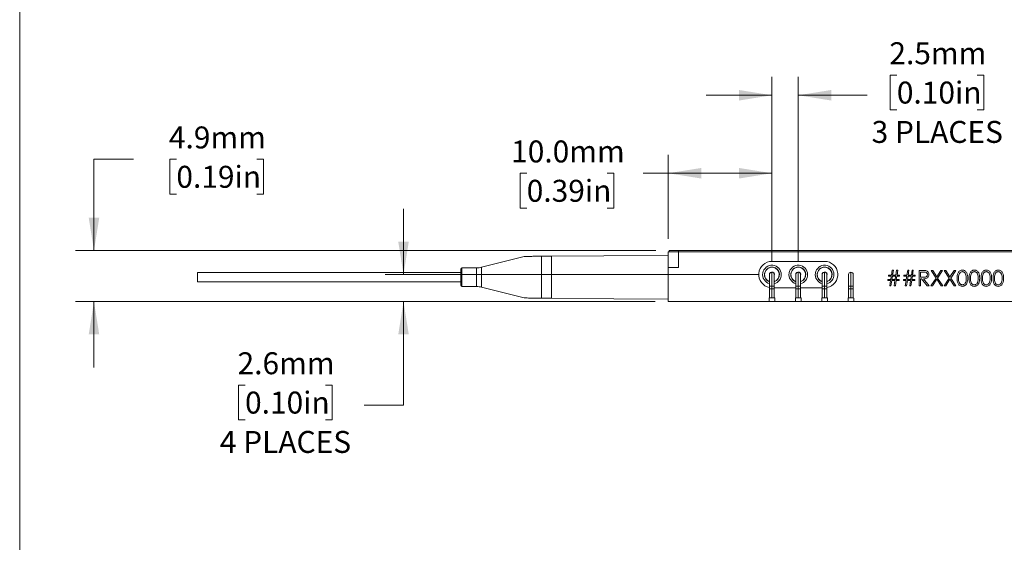
# Model space of a CAD drawing. Units: millimetres. Extents: x 2 to 278, y 1 to 215.
# Drawn here: x 2 to 97, y 85 to 136 of the extents above; entities that cross this region are included whole.
import ezdxf

# ---------------------------------------------------------------- set-up
doc = ezdxf.new("R2010")
doc.units = ezdxf.units.MM
doc.styles.add('SLDTEXTSTYLE0', font='TXT', dxfattribs={"width": 0.75})
doc.dimstyles.new('SLDDIMSTYLE0', dxfattribs={"dimtxt": 2.116667, "dimasz": 3.175, "dimexe": 0, "dimexo": 0.0625, "dimgap": 0.529167, "dimtad": 0, "dimtih": 1, "dimtoh": 1, "dimdec": 1, "dimrnd": 1e-09, "dimzin": 4, "dimdsep": 46, "dimtxsty": 'SLDTEXTSTYLE0', "dimsah": 1, "dimcen": 0.09, "dimadec": 0, "dimazin": 1, "dimtfac": 1, "dimtdec": 1, "dimtofl": 0, "dimtmove": 0, "dimatfit": 3, "dimfxl": 1, "dimfrac": 2, "dimtolj": 1, "dimtzin": 12, "dimarcsym": 0})
doc.dimstyles.new('SLDDIMSTYLE1', dxfattribs={"dimtxt": 2.116667, "dimasz": 3.175, "dimexe": 0, "dimexo": 0.0625, "dimgap": 0.529167, "dimtad": 0, "dimtih": 1, "dimtoh": 1, "dimdec": 1, "dimrnd": 1e-09, "dimzin": 12, "dimdsep": 46, "dimtxsty": 'SLDTEXTSTYLE0', "dimsah": 1, "dimcen": 0.09, "dimadec": 0, "dimazin": 3, "dimtfac": 1, "dimtdec": 1, "dimtmove": 0, "dimatfit": 0, "dimfxl": 1, "dimfrac": 2, "dimtolj": 1, "dimtzin": 12, "dimarcsym": 0})

# ---------------------------------------------------------------- blocks, each defined once
blk = doc.blocks.new('_D_6')
at = {"color": 7, "linetype": 'Continuous', "lineweight": 18}
for p, q in [((12.556, 122.227), (8.746, 122.227)), ((8.746, 122.227), (8.746, 113.413)), ((16.692, 122.227), (16.048, 122.227)), ((16.048, 122.227), (16.048, 118.864)), ((24.449, 122.227), (25.093, 122.227)), ((25.093, 122.227), (25.093, 118.864)), ((16.048, 118.864), (16.692, 118.864)), ((25.093, 118.864), (24.449, 118.864)), ((62.951, 113.413), (6.968, 113.413)), ((62.876, 108.506), (6.968, 108.506)), ((8.746, 108.506), (8.746, 102.156))]:
    blk.add_line(p, q, dxfattribs=at)
for points in [[(8.746, 113.413), (9.254, 116.588), (8.238, 116.588)], [(8.746, 108.506), (8.238, 105.331), (9.254, 105.331)]]:
    blk.add_solid(points, dxfattribs=at)
at = {"color": 7, "linetype": 'Continuous', "lineweight": 18, "char_height": 2.1167, "attachment_point": 1, "style": 'SLDTEXTSTYLE0'}
for s, insert in [('4.9mm', (15.971, 125.385)), ('0.19in', (16.692, 121.592))]:
    blk.add_mtext(s, dxfattribs=dict(at, insert=insert))
blk = doc.blocks.new('_D_7')
at = {"color": 7, "linetype": 'Continuous', "lineweight": 18}
for p, q in [((64.146, 114.556), (64.146, 122.655)), ((74.146, 112.376), (74.146, 122.655)), ((50.488, 120.877), (49.845, 120.877)), ((49.845, 120.877), (49.845, 117.514)), ((58.246, 120.877), (58.889, 120.877)), ((58.889, 120.877), (58.889, 117.514)), ((64.146, 120.877), (61.738, 120.877)), ((74.146, 120.877), (64.146, 120.877)), ((49.845, 117.514), (50.488, 117.514)), ((58.889, 117.514), (58.246, 117.514))]:
    blk.add_line(p, q, dxfattribs=at)
for points in [[(64.146, 120.877), (67.321, 120.369), (67.321, 121.385)], [(74.146, 120.877), (70.971, 121.385), (70.971, 120.369)]]:
    blk.add_solid(points, dxfattribs=at)
at = {"color": 7, "linetype": 'Continuous', "lineweight": 18, "char_height": 2.1167, "attachment_point": 1, "style": 'SLDTEXTSTYLE0'}
for s, insert in [('10.0mm', (48.985, 124.035)), ('0.39in', (50.488, 120.242))]:
    blk.add_mtext(s, dxfattribs=dict(at, insert=insert))
blk = doc.blocks.new('_D_8')
at = {"color": 7, "linetype": 'Continuous', "lineweight": 18}
for p, q in [((74.146, 112.376), (74.146, 130.173)), ((76.686, 112.376), (76.686, 130.173)), ((86.194, 130.347), (85.55, 130.347)), ((85.55, 130.347), (85.55, 126.984)), ((93.951, 130.347), (94.595, 130.347)), ((94.595, 130.347), (94.595, 126.984)), ((74.146, 128.395), (67.796, 128.395)), ((76.686, 128.395), (83.332, 128.395)), ((85.55, 126.984), (86.194, 126.984)), ((94.595, 126.984), (93.951, 126.984))]:
    blk.add_line(p, q, dxfattribs=at)
for points in [[(74.146, 128.395), (70.971, 128.903), (70.971, 127.887)], [(76.686, 128.395), (79.861, 127.887), (79.861, 128.903)]]:
    blk.add_solid(points, dxfattribs=at)
at = {"color": 7, "linetype": 'Continuous', "lineweight": 18, "char_height": 2.1167, "attachment_point": 1, "style": 'SLDTEXTSTYLE0'}
for s, insert in [('2.5mm', (85.472, 133.505)), ('0.10in', (86.194, 129.712)), ('3 PLACES', (83.761, 125.92))]:
    blk.add_mtext(s, dxfattribs=dict(at, insert=insert))
blk = doc.blocks.new('_D_10')
at = {"color": 7, "linetype": 'Continuous', "lineweight": 18}
for p, q in [((38.605, 111.106), (38.605, 117.456)), ((72.876, 111.106), (36.827, 111.106)), ((62.876, 108.506), (36.827, 108.506)), ((38.605, 98.505), (38.605, 108.506)), ((23.317, 100.457), (22.674, 100.457)), ((22.674, 100.457), (22.674, 97.094)), ((31.075, 100.457), (31.718, 100.457)), ((31.718, 100.457), (31.718, 97.094)), ((34.795, 98.505), (38.605, 98.505)), ((22.674, 97.094), (23.317, 97.094)), ((31.718, 97.094), (31.075, 97.094))]:
    blk.add_line(p, q, dxfattribs=at)
for points in [[(38.605, 111.106), (39.113, 114.281), (38.097, 114.281)], [(38.605, 108.506), (38.097, 105.331), (39.113, 105.331)]]:
    blk.add_solid(points, dxfattribs=at)
at = {"color": 7, "linetype": 'Continuous', "lineweight": 18, "char_height": 2.1167, "attachment_point": 1, "style": 'SLDTEXTSTYLE0'}
for s, insert in [('2.6mm', (22.596, 103.615)), ('0.10in', (23.317, 99.823)), ('4 PLACES', (20.885, 96.03))]:
    blk.add_mtext(s, dxfattribs=dict(at, insert=insert))

msp = doc.modelspace()

# ---------------------------------------------------------------- linework, layer by layer
at = {"color": 7, "linetype": 'Continuous', "lineweight": 18}
for p, q in [((1.579, 214.645), (1.579, 0.903)), ((64.146, 113.286), (65.146, 113.286)), ((64.146, 111.786), (64.146, 113.286)), ((64.221, 113.286), (64.221, 113.413)), ((64.221, 113.413), (65.121, 113.413)), ((65.121, 113.413), (65.121, 113.286)), ((128.171, 113.413), (65.121, 113.413)), ((65.146, 111.786), (65.146, 113.286)), ((65.146, 113.286), (110.414, 113.286)), ((68.356, 113.419), (68.356, 113.413)), ((71.779, 113.419), (71.779, 113.413)), ((50.257, 112.861), (46.138, 111.817)), ((51.93, 108.837), (51.93, 112.874)), ((52.878, 112.882), (52.878, 108.829)), ((79.226, 112.376), (74.146, 112.376)), ((44.146, 111.306), (18.746, 111.306)), ((18.746, 110.406), (18.746, 111.306)), ((44.146, 110.056), (44.146, 111.656)), ((45.647, 111.756), (44.246, 111.756)), ((64.146, 111.786), (64.146, 108.506)), ((65.146, 111.786), (64.146, 111.786)), ((73.948, 111.258), (73.967, 111.258)), ((73.967, 111.258), (73.967, 111.248)), ((73.967, 111.258), (73.976, 111.258)), ((74.146, 111.334), (74.146, 109.993)), ((74.317, 111.258), (74.325, 111.258)), ((74.325, 111.248), (74.325, 111.258)), ((74.325, 111.258), (74.345, 111.258)), ((76.488, 111.258), (76.507, 111.258)), ((76.507, 111.258), (76.507, 111.248)), ((76.507, 111.258), (76.516, 111.258)), ((76.686, 111.334), (76.686, 109.993)), ((76.857, 111.258), (76.865, 111.258)), ((76.865, 111.248), (76.865, 111.258)), ((76.865, 111.258), (76.885, 111.258)), ((79.028, 111.258), (79.047, 111.258)), ((79.047, 111.258), (79.047, 111.248)), ((79.047, 111.258), (79.056, 111.258)), ((79.226, 111.334), (79.226, 109.993)), ((79.397, 111.258), (79.405, 111.258)), ((79.405, 111.248), (79.405, 111.258)), ((79.405, 111.258), (79.425, 111.258)), ((81.766, 111.334), (81.766, 109.993)), ((85.67, 111.063), (85.743, 111.544)), ((85.743, 111.544), (85.859, 111.544)), ((85.859, 111.544), (85.786, 111.063)), ((86.094, 111.063), (86.166, 111.544)), ((86.166, 111.544), (86.282, 111.544)), ((86.282, 111.544), (86.21, 111.063)), ((87.17, 111.063), (87.243, 111.544)), ((87.243, 111.544), (87.359, 111.544)), ((87.359, 111.544), (87.286, 111.063)), ((87.594, 111.063), (87.666, 111.544)), ((87.666, 111.544), (87.782, 111.544)), ((87.782, 111.544), (87.71, 111.063)), ((88.339, 111.506), (88.639, 111.506)), ((88.339, 110.006), (88.339, 111.506)), ((88.755, 111.352), (88.473, 111.352)), ((88.473, 111.352), (88.473, 110.852)), ((89.502, 111.506), (89.658, 111.506)), ((89.973, 110.771), (89.502, 111.506)), ((89.658, 111.506), (90.05, 110.892)), ((90.05, 110.892), (90.443, 111.506)), ((90.598, 111.506), (90.128, 110.771)), ((90.443, 111.506), (90.598, 111.506)), ((90.771, 111.506), (90.927, 111.506)), ((91.242, 110.771), (90.771, 111.506)), ((90.927, 111.506), (91.319, 110.892)), ((91.319, 110.892), (91.712, 111.506)), ((91.868, 111.506), (91.397, 110.771)), ((91.712, 111.506), (91.868, 111.506)), ((18.746, 110.406), (44.146, 110.406)), ((73.918, 109.993), (73.918, 111.106)), ((74.375, 111.106), (74.375, 109.993)), ((76.458, 109.993), (76.458, 111.106)), ((76.915, 111.106), (76.915, 109.993)), ((78.998, 109.993), (78.998, 111.106)), ((79.455, 111.106), (79.455, 109.993)), ((81.538, 109.993), (81.538, 111.106)), ((81.995, 111.106), (81.995, 109.993)), ((85.339, 110.621), (85.604, 110.621)), ((85.339, 110.525), (85.339, 110.621)), ((85.59, 110.525), (85.339, 110.525)), ((85.377, 111.063), (85.67, 111.063)), ((85.377, 110.967), (85.377, 111.063)), ((85.656, 110.967), (85.377, 110.967)), ((85.512, 110.006), (85.59, 110.525)), ((85.604, 110.621), (85.656, 110.967)), ((85.706, 110.525), (85.628, 110.006)), ((86.013, 110.525), (85.706, 110.525)), ((85.772, 110.967), (85.72, 110.621)), ((85.72, 110.621), (86.027, 110.621)), ((86.079, 110.967), (85.772, 110.967)), ((85.786, 111.063), (86.094, 111.063)), ((85.935, 110.006), (86.013, 110.525)), ((86.027, 110.621), (86.079, 110.967)), ((86.129, 110.525), (86.051, 110.006)), ((86.416, 110.525), (86.129, 110.525)), ((86.195, 110.967), (86.143, 110.621)), ((86.143, 110.621), (86.416, 110.621)), ((86.454, 110.967), (86.195, 110.967)), ((86.21, 111.063), (86.454, 111.063)), ((86.416, 110.621), (86.416, 110.525)), ((86.454, 111.063), (86.454, 110.967)), ((86.839, 110.621), (87.104, 110.621)), ((86.839, 110.525), (86.839, 110.621)), ((87.09, 110.525), (86.839, 110.525)), ((86.877, 111.063), (87.17, 111.063)), ((86.877, 110.967), (86.877, 111.063)), ((87.156, 110.967), (86.877, 110.967)), ((87.012, 110.006), (87.09, 110.525)), ((87.104, 110.621), (87.156, 110.967)), ((87.206, 110.525), (87.128, 110.006)), ((87.513, 110.525), (87.206, 110.525)), ((87.272, 110.967), (87.22, 110.621)), ((87.22, 110.621), (87.527, 110.621)), ((87.579, 110.967), (87.272, 110.967)), ((87.286, 111.063), (87.594, 111.063)), ((87.435, 110.006), (87.513, 110.525)), ((87.527, 110.621), (87.579, 110.967)), ((87.629, 110.525), (87.551, 110.006)), ((87.916, 110.525), (87.629, 110.525)), ((87.695, 110.967), (87.643, 110.621)), ((87.643, 110.621), (87.916, 110.621)), ((87.954, 110.967), (87.695, 110.967)), ((87.71, 111.063), (87.954, 111.063)), ((87.916, 110.621), (87.916, 110.525)), ((87.954, 111.063), (87.954, 110.967)), ((88.473, 110.852), (88.748, 110.85)), ((88.473, 110.698), (88.473, 110.006)), ((88.583, 110.698), (88.473, 110.698)), ((89.134, 110.006), (88.583, 110.698)), ((88.749, 110.698), (89.3, 110.006)), ((89.483, 110.006), (89.973, 110.771)), ((90.05, 110.649), (89.638, 110.006)), ((90.462, 110.006), (90.05, 110.649)), ((90.128, 110.771), (90.618, 110.006)), ((90.752, 110.006), (91.242, 110.771)), ((91.319, 110.649), (90.908, 110.006)), ((91.731, 110.006), (91.319, 110.649)), ((91.397, 110.771), (91.887, 110.006)), ((44.246, 109.956), (45.647, 109.956)), ((46.138, 109.894), (50.257, 108.85)), ((73.918, 109.826), (73.918, 109.993)), ((74.146, 109.993), (73.918, 109.993)), ((74.146, 109.745), (73.918, 109.745)), ((74.146, 109.993), (74.146, 109.745)), ((74.375, 109.993), (74.146, 109.993)), ((74.146, 109.745), (74.146, 108.861)), ((74.146, 109.745), (74.375, 109.745)), ((74.375, 109.993), (74.375, 109.826)), ((74.375, 109.836), (76.458, 109.836)), ((76.686, 109.993), (76.458, 109.993)), ((76.458, 109.826), (76.458, 109.993)), ((76.686, 109.745), (76.458, 109.745)), ((76.915, 109.993), (76.686, 109.993)), ((76.686, 109.993), (76.686, 109.745)), ((76.686, 109.745), (76.686, 108.86)), ((76.686, 109.745), (76.915, 109.745)), ((76.915, 109.993), (76.915, 109.826)), ((76.915, 109.836), (78.998, 109.836)), ((78.998, 109.826), (78.998, 109.993)), ((79.226, 109.993), (78.998, 109.993)), ((79.226, 109.745), (78.998, 109.745)), ((79.226, 109.993), (79.226, 109.745)), ((79.455, 109.993), (79.226, 109.993)), ((79.226, 109.745), (79.226, 108.86)), ((79.226, 109.745), (79.455, 109.745)), ((79.455, 109.993), (79.455, 109.826)), ((81.766, 109.993), (81.538, 109.993)), ((81.538, 109.826), (81.538, 109.993)), ((81.766, 109.745), (81.538, 109.745)), ((81.766, 109.993), (81.766, 109.745)), ((81.995, 109.993), (81.766, 109.993)), ((81.766, 109.745), (81.766, 108.86)), ((81.766, 109.745), (81.995, 109.745)), ((81.995, 109.993), (81.995, 109.826)), ((85.628, 110.006), (85.512, 110.006)), ((86.051, 110.006), (85.935, 110.006)), ((87.128, 110.006), (87.012, 110.006)), ((87.551, 110.006), (87.435, 110.006)), ((88.473, 110.006), (88.339, 110.006)), ((89.3, 110.006), (89.134, 110.006)), ((89.638, 110.006), (89.483, 110.006)), ((90.618, 110.006), (90.462, 110.006)), ((90.908, 110.006), (90.752, 110.006)), ((91.887, 110.006), (91.731, 110.006)), ((64.146, 108.506), (73.916, 108.506)), ((73.866, 108.811), (73.866, 108.556)), ((74.376, 108.861), (73.916, 108.861)), ((73.916, 108.506), (74.376, 108.506)), ((74.376, 108.506), (76.452, 108.506)), ((74.426, 108.556), (74.426, 108.811)), ((76.406, 108.81), (76.406, 108.555)), ((76.916, 108.86), (76.456, 108.86)), ((76.456, 108.505), (76.916, 108.505)), ((76.921, 108.506), (78.992, 108.506)), ((76.966, 108.555), (76.966, 108.81)), ((78.946, 108.81), (78.946, 108.555)), ((79.456, 108.86), (78.996, 108.86)), ((78.996, 108.505), (79.456, 108.505)), ((79.461, 108.506), (81.532, 108.506)), ((79.506, 108.555), (79.506, 108.81)), ((81.486, 108.81), (81.486, 108.555)), ((81.996, 108.86), (81.536, 108.86)), ((81.536, 108.505), (81.996, 108.505)), ((82.001, 108.506), (129.146, 108.506)), ((82.046, 108.555), (82.046, 108.81))]:
    msp.add_line(p, q, dxfattribs=at)
at = {"color": 8, "linetype": 'Continuous', "lineweight": 18}
for p, q in [((44.246, 111.756), (44.246, 109.956)), ((45.647, 109.956), (45.647, 111.756)), ((46.138, 111.817), (46.138, 109.894)), ((73.967, 111.248), (73.941, 111.248)), ((74.325, 111.248), (74.352, 111.248)), ((76.507, 111.248), (76.481, 111.248)), ((76.865, 111.248), (76.892, 111.248)), ((79.047, 111.248), (79.021, 111.248)), ((79.405, 111.248), (79.432, 111.248)), ((73.918, 111.106), (73.896, 111.106)), ((73.918, 111.106), (73.896, 111.106)), ((74.375, 111.106), (74.396, 111.106)), ((74.375, 111.106), (74.396, 111.106)), ((76.458, 111.106), (76.436, 111.106)), ((76.458, 111.105), (76.436, 111.105)), ((76.915, 111.106), (76.936, 111.106)), ((76.915, 111.105), (76.936, 111.105)), ((78.998, 111.106), (78.976, 111.106)), ((78.998, 111.105), (78.976, 111.105)), ((79.455, 111.106), (79.476, 111.106)), ((79.455, 111.105), (79.476, 111.105))]:
    msp.add_line(p, q, dxfattribs=at)
at = {"color": 7, "linetype": 'Continuous', "lineweight": 18, "flags": 128}
for points in [[(52.878, 112.882), (57.936, 112.926), (64.146, 112.981)], [(64.146, 108.731), (58.893, 108.776), (52.878, 108.829)]]:
    msp.add_lwpolyline(points, dxfattribs=at)
at = {"color": 7, "linetype": 'Continuous', "lineweight": 18}
for centre, radius, start, end in [((74.146, 111.106), 1.27, 90, 259.63483), ((79.226, 111.106), 1.27, 280.36517, 90), ((44.246, 111.656), 0.1, 90, 180), ((45.647, 113.756), 2, 270, 284.22242), ((74.146, 111.106), 0.9, 0, 255.29224), ((74.146, 111.106), 0.724, 157.47733, 251.59986), ((74.146, 111.106), 0.71, 0, 251.22631), ((74.146, 111.106), 0.724, 288.40014, 157.47733), ((74.146, 111.106), 0.25, 157.47733, 203.93589), ((74.146, 111.106), 0.25, 336.06411, 157.47733), ((74.146, 111.106), 0.229, 90, 180), ((74.146, 111.106), 0.229, 0, 90), ((76.686, 111.106), 0.9, 0, 255.29224), ((76.686, 111.106), 0.724, 157.47733, 251.59986), ((76.686, 111.106), 0.71, 0, 251.22631), ((76.686, 111.106), 0.724, 288.40014, 157.47733), ((76.686, 111.106), 0.25, 157.47733, 203.93589), ((76.686, 111.106), 0.25, 336.06411, 157.47733), ((76.686, 111.106), 0.229, 90, 180), ((76.686, 111.106), 0.229, 0, 90), ((79.226, 111.106), 0.9, 0, 255.29224), ((79.226, 111.106), 0.724, 157.47733, 251.59986), ((79.226, 111.106), 0.71, 0, 251.22631), ((79.226, 111.106), 0.724, 288.40014, 157.47733), ((79.226, 111.106), 0.25, 157.47733, 203.93589), ((79.226, 111.106), 0.25, 336.06411, 157.47733), ((79.226, 111.106), 0.229, 90, 180), ((79.226, 111.106), 0.229, 0, 90), ((81.766, 111.106), 0.228, 90, 180), ((81.766, 111.106), 0.229, 0, 90), ((74.146, 111.106), 0.9, 284.70776, 0), ((74.146, 111.106), 0.71, 288.77369, 0), ((76.686, 111.106), 0.9, 284.70776, 0), ((76.686, 111.106), 0.71, 288.77369, 0), ((79.226, 111.106), 0.9, 284.70776, 0), ((79.226, 111.106), 0.71, 288.77369, 0), ((44.246, 110.056), 0.1, 180, 270), ((45.647, 107.956), 2, 75.77758, 90), ((73.916, 108.811), 0.05, 90, 180), ((73.916, 108.556), 0.05, 180, 270), ((74.376, 108.811), 0.05, 0, 90), ((74.376, 108.556), 0.05, 270, 0), ((76.456, 108.81), 0.05, 90, 180), ((76.456, 108.555), 0.05, 180, 270), ((76.916, 108.81), 0.05, 0, 90), ((76.916, 108.555), 0.05, 270, 0), ((78.996, 108.81), 0.05, 90, 180), ((78.996, 108.555), 0.05, 180, 270), ((79.456, 108.81), 0.05, 0, 90), ((79.456, 108.555), 0.05, 270, 0), ((81.536, 108.81), 0.05, 90, 180), ((81.536, 108.555), 0.05, 180, 270), ((81.996, 108.81), 0.05, 0, 90), ((81.996, 108.555), 0.05, 270, 0)]:
    msp.add_arc(centre, radius, start, end, dxfattribs=at)
for points, knots in [([(50.257, 112.859), (50.255, 112.859), (50.247, 112.859), (50.302, 112.86), (50.446, 112.861), (50.687, 112.863), (51.025, 112.866), (51.442, 112.87), (51.767, 112.873), (51.93, 112.874)], [0, 0, 0, 0, 0.02057, 0.096161, 0.214052, 0.366021, 0.522141, 0.760404, 1, 1, 1, 1]), ([(51.93, 112.874), (52.052, 112.875), (52.3, 112.877), (52.624, 112.88), (52.818, 112.882), (52.878, 112.882)], [0, 0, 0, 0, 0.4017051, 0.8153583, 1, 1, 1, 1]), ([(88.639, 111.506), (88.703, 111.506), (88.816, 111.506), (88.929, 111.492), (88.979, 111.485)], [0, 0, 0, 0, 0.560239, 1, 1, 1, 1]), ([(89.146, 111.105), (89.145, 111.127), (89.142, 111.171), (89.112, 111.231), (89.069, 111.281), (88.996, 111.331), (88.885, 111.35), (88.798, 111.351), (88.755, 111.352)], [0, 0, 0, 0, 0.12501, 0.250027, 0.37507, 0.500104, 0.749498, 1, 1, 1, 1]), ([(88.979, 111.485), (89.026, 111.47), (89.12, 111.438), (89.219, 111.337), (89.274, 111.221), (89.279, 111.143), (89.281, 111.104)], [0, 0, 0, 0, 0.279792, 0.559492, 0.779626, 1, 1, 1, 1]), ([(92.012, 110.755), (92.014, 110.843), (92.018, 111.017), (92.072, 111.234), (92.165, 111.383), (92.262, 111.473), (92.382, 111.533), (92.469, 111.54), (92.513, 111.544)], [0, 0, 0, 0, 0.250524, 0.500166, 0.625273, 0.750198, 0.87511, 1, 1, 1, 1]), ([(92.518, 111.39), (92.483, 111.387), (92.415, 111.38), (92.323, 111.327), (92.251, 111.253), (92.184, 111.132), (92.151, 110.961), (92.148, 110.824), (92.146, 110.756)], [0, 0, 0, 0, 0.124875, 0.249888, 0.374725, 0.499783, 0.749493, 1, 1, 1, 1]), ([(92.513, 111.544), (92.557, 111.54), (92.646, 111.533), (92.807, 111.455), (92.95, 111.277), (93.024, 111.02), (93.029, 110.843), (93.031, 110.755)], [0, 0, 0, 0, 0.125169, 0.250336, 0.498863, 0.749017, 1, 1, 1, 1]), ([(92.896, 110.756), (92.894, 110.824), (92.89, 110.961), (92.842, 111.163), (92.742, 111.31), (92.621, 111.379), (92.552, 111.387), (92.518, 111.39)], [0, 0, 0, 0, 0.250925, 0.501307, 0.749644, 0.874909, 1, 1, 1, 1]), ([(93.166, 110.755), (93.168, 110.843), (93.172, 111.017), (93.225, 111.234), (93.318, 111.383), (93.416, 111.473), (93.536, 111.533), (93.623, 111.54), (93.667, 111.544)], [0, 0, 0, 0, 0.250524, 0.500166, 0.625273, 0.750198, 0.87511, 1, 1, 1, 1]), ([(93.672, 111.39), (93.637, 111.387), (93.568, 111.38), (93.477, 111.327), (93.404, 111.253), (93.338, 111.132), (93.304, 110.961), (93.302, 110.824), (93.3, 110.756)], [0, 0, 0, 0, 0.124875, 0.249888, 0.374725, 0.499783, 0.749493, 1, 1, 1, 1]), ([(93.667, 111.544), (93.711, 111.54), (93.8, 111.533), (93.961, 111.455), (94.104, 111.277), (94.177, 111.02), (94.182, 110.843), (94.185, 110.755)], [0, 0, 0, 0, 0.125169, 0.250336, 0.498863, 0.749017, 1, 1, 1, 1]), ([(94.05, 110.756), (94.048, 110.824), (94.044, 110.961), (93.996, 111.163), (93.896, 111.31), (93.775, 111.379), (93.706, 111.387), (93.672, 111.39)], [0, 0, 0, 0, 0.250925, 0.501307, 0.749644, 0.874908, 1, 1, 1, 1]), ([(94.319, 110.755), (94.321, 110.843), (94.325, 111.017), (94.379, 111.234), (94.472, 111.383), (94.57, 111.473), (94.689, 111.533), (94.777, 111.54), (94.821, 111.544)], [0, 0, 0, 0, 0.250524, 0.500166, 0.625273, 0.750198, 0.87511, 1, 1, 1, 1]), ([(94.826, 111.39), (94.791, 111.387), (94.722, 111.38), (94.631, 111.327), (94.558, 111.253), (94.492, 111.132), (94.458, 110.961), (94.455, 110.824), (94.454, 110.756)], [0, 0, 0, 0, 0.1248749, 0.2498876, 0.3747252, 0.4997833, 0.7494933, 1, 1, 1, 1]), ([(94.821, 111.544), (94.865, 111.54), (94.953, 111.533), (95.115, 111.455), (95.258, 111.277), (95.331, 111.02), (95.336, 110.843), (95.339, 110.755)], [0, 0, 0, 0, 0.125169, 0.250336, 0.498863, 0.749017, 1, 1, 1, 1]), ([(95.204, 110.756), (95.202, 110.824), (95.198, 110.961), (95.15, 111.163), (95.05, 111.31), (94.928, 111.379), (94.86, 111.387), (94.826, 111.39)], [0, 0, 0, 0, 0.2509252, 0.501307, 0.7496436, 0.8749084, 1, 1, 1, 1]), ([(95.473, 110.755), (95.475, 110.843), (95.479, 111.017), (95.533, 111.234), (95.626, 111.383), (95.724, 111.473), (95.843, 111.533), (95.931, 111.54), (95.975, 111.544)], [0, 0, 0, 0, 0.250524, 0.500166, 0.625273, 0.750198, 0.87511, 1, 1, 1, 1]), ([(95.979, 111.39), (95.945, 111.387), (95.876, 111.38), (95.785, 111.327), (95.712, 111.253), (95.646, 111.132), (95.612, 110.961), (95.609, 110.824), (95.608, 110.756)], [0, 0, 0, 0, 0.124875, 0.249888, 0.374725, 0.499783, 0.749493, 1, 1, 1, 1]), ([(95.975, 111.544), (96.019, 111.54), (96.107, 111.533), (96.268, 111.455), (96.412, 111.277), (96.485, 111.02), (96.49, 110.843), (96.493, 110.755)], [0, 0, 0, 0, 0.125169, 0.250336, 0.498863, 0.749017, 1, 1, 1, 1]), ([(96.358, 110.756), (96.356, 110.824), (96.352, 110.961), (96.304, 111.163), (96.204, 111.31), (96.082, 111.379), (96.014, 111.387), (95.979, 111.39)], [0, 0, 0, 0, 0.250925, 0.501307, 0.749644, 0.874908, 1, 1, 1, 1]), ([(88.748, 110.85), (88.793, 110.85), (88.882, 110.852), (88.994, 110.874), (89.069, 110.924), (89.129, 110.992), (89.139, 111.06), (89.146, 111.105)], [0, 0, 0, 0, 0.251138, 0.501128, 0.626474, 0.751853, 1, 1, 1, 1]), ([(89.281, 111.104), (89.277, 111.057), (89.269, 110.962), (89.195, 110.836), (89.072, 110.744), (88.916, 110.703), (88.805, 110.7), (88.749, 110.698)], [0, 0, 0, 0, 0.186612, 0.372974, 0.55941, 0.779355, 1, 1, 1, 1]), ([(92.513, 109.967), (92.47, 109.971), (92.382, 109.978), (92.223, 110.056), (92.082, 110.235), (92.018, 110.493), (92.014, 110.667), (92.012, 110.755)], [0, 0, 0, 0, 0.125181, 0.250351, 0.49878, 0.748947, 1, 1, 1, 1]), ([(92.146, 110.756), (92.148, 110.687), (92.151, 110.55), (92.19, 110.346), (92.293, 110.201), (92.415, 110.132), (92.484, 110.125), (92.518, 110.121)], [0, 0, 0, 0, 0.2510793, 0.5013719, 0.7496273, 0.8748769, 1, 1, 1, 1]), ([(93.031, 110.755), (93.029, 110.667), (93.024, 110.491), (92.951, 110.233), (92.806, 110.056), (92.646, 109.978), (92.557, 109.971), (92.513, 109.967)], [0, 0, 0, 0, 0.251003, 0.501136, 0.749613, 0.874807, 1, 1, 1, 1]), ([(92.518, 110.121), (92.559, 110.126), (92.641, 110.136), (92.767, 110.222), (92.812, 110.319), (92.84, 110.378)], [0, 0, 0, 0, 0.280258, 0.56079, 1, 1, 1, 1]), ([(92.84, 110.378), (92.859, 110.448), (92.893, 110.571), (92.895, 110.699), (92.896, 110.756)], [0, 0, 0, 0, 0.559614, 1, 1, 1, 1]), ([(93.667, 109.967), (93.623, 109.971), (93.536, 109.978), (93.376, 110.056), (93.236, 110.235), (93.172, 110.493), (93.168, 110.667), (93.166, 110.755)], [0, 0, 0, 0, 0.12518, 0.250351, 0.49878, 0.748947, 1, 1, 1, 1]), ([(93.3, 110.756), (93.302, 110.687), (93.304, 110.55), (93.343, 110.346), (93.447, 110.201), (93.569, 110.132), (93.637, 110.125), (93.672, 110.121)], [0, 0, 0, 0, 0.2510793, 0.5013719, 0.7496274, 0.8748768, 1, 1, 1, 1]), ([(94.185, 110.755), (94.182, 110.667), (94.178, 110.491), (94.105, 110.233), (93.96, 110.056), (93.799, 109.978), (93.711, 109.971), (93.667, 109.967)], [0, 0, 0, 0, 0.251003, 0.501135, 0.749613, 0.874807, 1, 1, 1, 1]), ([(93.672, 110.121), (93.713, 110.126), (93.795, 110.136), (93.921, 110.222), (93.966, 110.319), (93.993, 110.378)], [0, 0, 0, 0, 0.280258, 0.56079, 1, 1, 1, 1]), ([(93.993, 110.378), (94.013, 110.448), (94.047, 110.571), (94.049, 110.699), (94.05, 110.756)], [0, 0, 0, 0, 0.559613, 1, 1, 1, 1]), ([(94.821, 109.967), (94.777, 109.971), (94.69, 109.978), (94.53, 110.056), (94.39, 110.235), (94.326, 110.493), (94.322, 110.667), (94.319, 110.755)], [0, 0, 0, 0, 0.12518, 0.250351, 0.49878, 0.748947, 1, 1, 1, 1]), ([(94.454, 110.756), (94.455, 110.687), (94.458, 110.55), (94.497, 110.346), (94.601, 110.201), (94.723, 110.132), (94.791, 110.125), (94.826, 110.121)], [0, 0, 0, 0, 0.251079, 0.501372, 0.749627, 0.874877, 1, 1, 1, 1]), ([(95.339, 110.755), (95.336, 110.667), (95.331, 110.491), (95.259, 110.233), (95.114, 110.056), (94.953, 109.978), (94.865, 109.971), (94.821, 109.967)], [0, 0, 0, 0, 0.251003, 0.501136, 0.749613, 0.874807, 1, 1, 1, 1]), ([(94.826, 110.121), (94.866, 110.126), (94.948, 110.136), (95.075, 110.222), (95.12, 110.319), (95.147, 110.378)], [0, 0, 0, 0, 0.2802581, 0.5607903, 1, 1, 1, 1]), ([(95.147, 110.378), (95.166, 110.448), (95.201, 110.571), (95.203, 110.699), (95.204, 110.756)], [0, 0, 0, 0, 0.559613, 1, 1, 1, 1]), ([(95.975, 109.967), (95.931, 109.971), (95.844, 109.978), (95.684, 110.056), (95.544, 110.235), (95.48, 110.493), (95.476, 110.667), (95.473, 110.755)], [0, 0, 0, 0, 0.12518, 0.250351, 0.49878, 0.748947, 1, 1, 1, 1]), ([(95.608, 110.756), (95.609, 110.687), (95.612, 110.55), (95.651, 110.346), (95.755, 110.201), (95.876, 110.132), (95.945, 110.125), (95.979, 110.121)], [0, 0, 0, 0, 0.251079, 0.501372, 0.749627, 0.874877, 1, 1, 1, 1]), ([(96.493, 110.755), (96.49, 110.667), (96.485, 110.491), (96.412, 110.233), (96.268, 110.056), (96.107, 109.978), (96.019, 109.971), (95.975, 109.967)], [0, 0, 0, 0, 0.251003, 0.501135, 0.749613, 0.874807, 1, 1, 1, 1]), ([(95.979, 110.121), (96.02, 110.126), (96.102, 110.136), (96.229, 110.222), (96.274, 110.319), (96.301, 110.378)], [0, 0, 0, 0, 0.280258, 0.56079, 1, 1, 1, 1]), ([(96.301, 110.378), (96.32, 110.448), (96.354, 110.571), (96.357, 110.699), (96.358, 110.756)], [0, 0, 0, 0, 0.5596135, 1, 1, 1, 1]), ([(73.918, 109.745), (73.918, 109.764), (73.918, 109.791), (73.918, 109.818), (73.918, 109.826)], [0, 0, 0, 0, 0.729371, 1, 1, 1, 1]), ([(73.922, 108.859), (73.922, 108.88), (73.921, 108.957), (73.919, 109.198), (73.918, 109.489), (73.918, 109.679), (73.918, 109.745)], [0, 0, 0, 0, 0.1289251, 0.4735589, 0.8185521, 1, 1, 1, 1]), ([(74.375, 109.745), (74.375, 109.621), (74.374, 109.373), (74.373, 109.057), (74.371, 108.922), (74.371, 108.861)], [0, 0, 0, 0, 0.3506, 0.701397, 1, 1, 1, 1]), ([(74.375, 109.826), (74.375, 109.818), (74.375, 109.808), (74.375, 109.783), (74.375, 109.764), (74.375, 109.747), (74.375, 109.745)], [0, 0, 0, 0, 0.270625, 0.39746, 0.904871, 1, 1, 1, 1]), ([(76.458, 109.745), (76.458, 109.764), (76.458, 109.791), (76.458, 109.818), (76.458, 109.826)], [0, 0, 0, 0, 0.729346, 1, 1, 1, 1]), ([(76.462, 108.858), (76.462, 108.879), (76.461, 108.957), (76.459, 109.198), (76.458, 109.489), (76.458, 109.679), (76.458, 109.745)], [0, 0, 0, 0, 0.128928, 0.47356, 0.818546, 1, 1, 1, 1]), ([(76.915, 109.745), (76.915, 109.621), (76.914, 109.373), (76.913, 109.057), (76.911, 108.922), (76.911, 108.86)], [0, 0, 0, 0, 0.350605, 0.701399, 1, 1, 1, 1]), ([(76.915, 109.826), (76.915, 109.818), (76.915, 109.808), (76.915, 109.783), (76.915, 109.763), (76.915, 109.747), (76.915, 109.745)], [0, 0, 0, 0, 0.27065, 0.397497, 0.904862, 1, 1, 1, 1]), ([(78.998, 109.745), (78.998, 109.764), (78.998, 109.791), (78.998, 109.818), (78.998, 109.826)], [0, 0, 0, 0, 0.729346, 1, 1, 1, 1]), ([(79.002, 108.86), (79.002, 108.881), (79.001, 108.957), (78.999, 109.198), (78.998, 109.489), (78.998, 109.679), (78.998, 109.745)], [0, 0, 0, 0, 0.125626, 0.471565, 0.817858, 1, 1, 1, 1]), ([(79.455, 109.745), (79.455, 109.621), (79.454, 109.373), (79.453, 109.057), (79.451, 108.922), (79.451, 108.86)], [0, 0, 0, 0, 0.350605, 0.701399, 1, 1, 1, 1]), ([(79.455, 109.826), (79.455, 109.818), (79.455, 109.808), (79.455, 109.783), (79.455, 109.763), (79.455, 109.747), (79.455, 109.745)], [0, 0, 0, 0, 0.27065, 0.397497, 0.904862, 1, 1, 1, 1]), ([(81.538, 109.745), (81.538, 109.764), (81.538, 109.791), (81.538, 109.818), (81.538, 109.826)], [0, 0, 0, 0, 0.729346, 1, 1, 1, 1]), ([(81.542, 108.858), (81.542, 108.879), (81.541, 108.957), (81.539, 109.198), (81.538, 109.489), (81.538, 109.679), (81.538, 109.745)], [0, 0, 0, 0, 0.128928, 0.47356, 0.818546, 1, 1, 1, 1]), ([(81.995, 109.745), (81.995, 109.621), (81.994, 109.373), (81.993, 109.057), (81.991, 108.922), (81.991, 108.86)], [0, 0, 0, 0, 0.350605, 0.701399, 1, 1, 1, 1]), ([(81.995, 109.826), (81.995, 109.818), (81.995, 109.808), (81.995, 109.783), (81.995, 109.763), (81.995, 109.747), (81.995, 109.745)], [0, 0, 0, 0, 0.27065, 0.397497, 0.904862, 1, 1, 1, 1]), ([(51.93, 108.837), (51.64, 108.84), (51.155, 108.844), (50.631, 108.849), (50.371, 108.851), (50.261, 108.852), (50.258, 108.852), (50.257, 108.852)], [0, 0, 0, 0, 0.4283289, 0.7169714, 0.8303307, 0.9448505, 1, 1, 1, 1]), ([(52.878, 108.829), (52.747, 108.83), (52.482, 108.832), (52.165, 108.835), (51.985, 108.837), (51.93, 108.837)], [0, 0, 0, 0, 0.402055, 0.815365, 1, 1, 1, 1])]:
    msp.add_open_spline(points, degree=3, knots=knots, dxfattribs=at)

# ---------------------------------------------------------------- dimensions: what is measured, and where the dimension line sits
dim = msp.add_linear_dim(base=(76.686, 128.395), p1=(74.146, 111.106), p2=(76.686, 111.106), text='<>\\P3 PLACES', dimstyle='SLDDIMSTYLE1', dxfattribs=at)
dim.commit()
dim.dimension.update_dxf_attribs({"geometry": '_D_8', "text_midpoint": (90.072, 128.395), "dimtype": 160})
dim = msp.add_linear_dim(base=(8.746, 113.413), p1=(64.146, 108.506), p2=(64.221, 113.413), angle=90, dimstyle='SLDDIMSTYLE1', dxfattribs=at)
dim.commit()
dim.dimension.update_dxf_attribs({"geometry": '_D_6', "text_midpoint": (8.746, 122.227), "dimtype": 160})
dim = msp.add_linear_dim(base=(74.146, 120.877), p1=(64.146, 113.286), p2=(74.146, 111.106), dimstyle='SLDDIMSTYLE0', dxfattribs=at)
dim.commit()
dim.dimension.update_dxf_attribs({"geometry": '_D_7', "text_midpoint": (54.367, 120.877), "dimtype": 160})
dim = msp.add_linear_dim(base=(38.605, 108.506), p1=(74.146, 111.106), p2=(64.146, 108.506), angle=90, text='<>\\P4 PLACES', dimstyle='SLDDIMSTYLE1', dxfattribs=at)
dim.commit()
dim.dimension.update_dxf_attribs({"geometry": '_D_10', "text_midpoint": (38.605, 98.505), "dimtype": 160})

doc.saveas('drawing.dxf')
